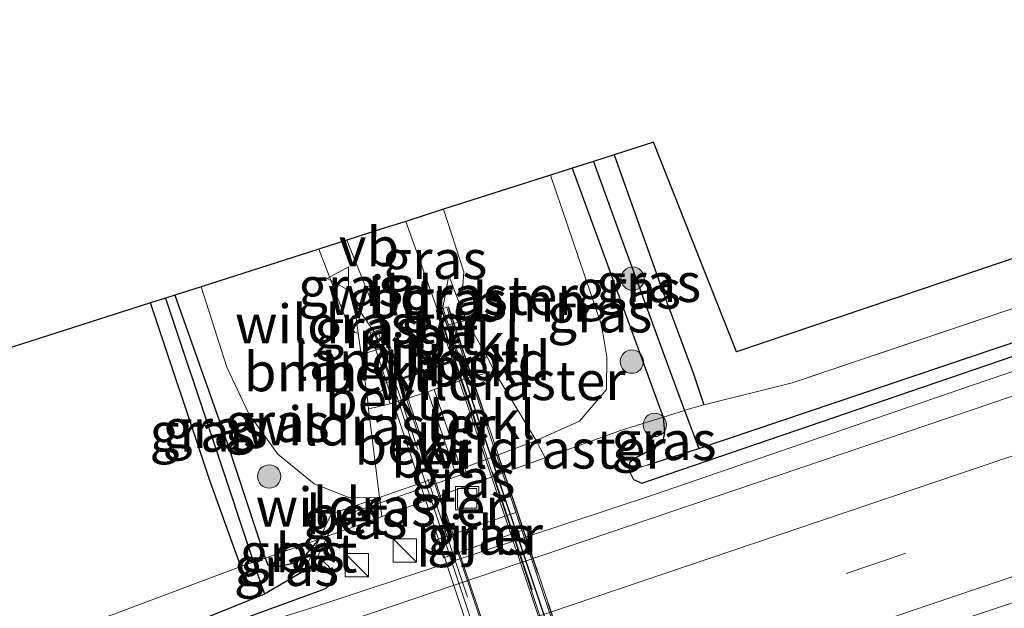
# Model space of a CAD drawing. Units: metres. Extents: x 190000 to 200006, y 376513 to 377356.
# Drawn here: x 199650 to 199714, y 377221 to 377259 of the extents above; entities that cross this region are included whole.
import ezdxf
from ezdxf.enums import TextEntityAlignment as Align

# ---------------------------------------------------------------- set-up
doc = ezdxf.new("R2010")
doc.units = ezdxf.units.M
doc.linetypes.add('IE-TERREINAFSCHEIDING', pattern=[10, 8, -2])
doc.linetypes.add('VW-3-9_STREEP', pattern=[12, 3, -9])
doc.layers.get('0').update_dxf_attribs({"lineweight": 25})
for name, color, linetype, lineweight in [('B-ME-BV-GELEIDECONSTRUCTIE-BARRIER-L-B1', 213, 'BV-STEPBARRIER', 18), ('B-ME-BV-GELEIDECONSTRUCTIE-GELEIDERAIL-L-B1', 213, 'BV-GELEIDERAIL', 18), ('B-ME-FV-FAUNAPASSAGE-FAUNATUNNEL-L-B2', 10, 'Continuous', 25), ('B-ME-GR-BOOM-GV-B6', 93, 'Continuous', 18), ('B-ME-GR-BOOM-S-B1', 93, 'Continuous', 18), ('B-ME-GW-INSTEEKWATERGANG-L-B1', 10, 'Continuous', 25), ('B-ME-GW-KRUINLIJN-L-B1', 93, 'Continuous', 18), ('B-ME-GW-TEENLIJN-L-B1', 93, 'Continuous', 18), ('B-ME-GW-WATERGANG-GREPPEL-L-B1', 10, 'Continuous', 25), ('B-ME-IE-GRASLAND-GV-B6', 93, 'Continuous', 18), ('B-ME-IE-GRONDWERKLIJN-GROND_INGERICHT-GV-B6', 253, 'Continuous', 18), ('B-ME-IE-HULPGEOMETRIE-L-B1', 53, 'Continuous', 18), ('B-ME-IE-INRICHTINGSELEMENT-S-B1', 253, 'Continuous', 18), ('B-ME-IE-TERREINAFSCHEIDING-RASTERHEKWERK-L-B1', 8, 'IE-TERREINAFSCHEIDING', 18), ('B-ME-IE-TERREINAFSCHEIDING-RASTERHEKWERK-L-B2', 8, 'IE-TERREINAFSCHEIDING', 18), ('B-ME-KG-KADASTRAAL-OPNAMEDTMGRENS-L-B1', 10, 'Continuous', 25), ('B-ME-KW-LANDHOOFD-GV-B6', 173, 'Continuous', 18), ('B-ME-KW-LEUNING-L-B2', 8, 'Continuous', 18), ('B-ME-KW-PIJLER-GV-B6', 173, 'Continuous', 18), ('B-ME-KW-VIADUCT-GV-B7', 173, 'Continuous', 18), ('B-ME-OB-BEKLEDING-GV-B6', 253, 'Continuous', 18), ('B-ME-VH-VERH_SOORT-BETON-OVERIG-GV-B6', 8, 'IE-TERREINAFSCHEIDING-NATUURLIJK-HOUTWAL', 18), ('B-ME-VH-VERH_SOORT-BITUMEN-GV-B6', 8, 'IE-TERREINAFSCHEIDING-NATUURLIJK-HOUTWAL', 18), ('B-ME-VH-VERH_SOORT-BITUMEN-GV-B7', 8, 'IE-TERREINAFSCHEIDING-NATUURLIJK-HOUTWAL', 18), ('B-ME-VW-MARKERING-39STREEP-015-L-B1', 255, 'VW-3-9_STREEP', 18), ('B-ME-VW-MARKERING-STREEP-015-L-B1', 7, 'Continuous', 18), ('B-ME-VW-MEUBILAIR_WEGMEUBILAIR-VERKEERSBORD-S-B1', 8, 'Continuous', 18)]:
    doc.layers.add(name, color=color, linetype=linetype, lineweight=lineweight)
doc.styles.add('NLCS-ISO', font='NLCS-ISO.TTF')
doc.linetypes.add('BV-GELEIDERAIL', pattern='A,10,-3,[108,NLCS.SHX,S=1,R=0,X=0,Y=0],-3', length=16)
doc.linetypes.add('BV-STEPBARRIER', pattern='A,1,-1,[16,NLCS.SHX,S=1,R=0,X=-1,Y=0],1', length=3)
doc.linetypes.add('IE-TERREINAFSCHEIDING-NATUURLIJK-HOUTWAL', pattern='A,7,-1.5,[67,NLCS.SHX,S=0.75,R=45,X=0,Y=0],-1.5,7,-1.5,[70,NLCS.SHX,S=0.75,R=0,X=0,Y=0],-1.5', length=20)

# ---------------------------------------------------------------- blocks, each defined once
blk = doc.blocks.new('kast')
blk.add_line((-0.75, -0.75), (0.75, 0.75))
blk.add_lwpolyline([(-0.75, 0.75), (0.75, 0.75), (0.75, -0.75), (-0.75, -0.75)], close=True)
blk = doc.blocks.new('put')
for p, q in [((0.75, 0.75), (-0.75, 0.75)), ((-0.75, 0.75), (-0.75, -0.75)), ((0.75, -0.75), (0.75, 0.75)), ((-0.75, -0.75), (0.75, -0.75))]:
    blk.add_line(p, q)
blk.add_lwpolyline([(-0.625, 0.625), (0.625, 0.625), (0.625, -0.625), (-0.625, -0.625)], close=True)
blk = doc.blocks.new('verkeersbord')
for p, q in [((0, 0.75), (-0.75, -0.625)), ((0.75, -0.625), (0, 0.75)), ((-0.75, -0.625), (0.75, -0.625))]:
    blk.add_line(p, q)
blk = doc.blocks.new('boom')
blk.add_hatch(color=256).paths.add_polyline_path([(-0.75, 0, 1), (0.75, 0, 1)])
blk.add_circle((0, 0), 0.75)

msp = doc.modelspace()

# ---------------------------------------------------------------- linework, layer by layer
at = {"layer": 'B-ME-BV-GELEIDECONSTRUCTIE-BARRIER-L-B1'}
msp.add_polyline3d([(199705.213, 377218.181, 28.953), (199732.569, 377227.272, 28.953), (199766.155, 377238.747, 28.953)], dxfattribs=at)
at = {"layer": 'B-ME-BV-GELEIDECONSTRUCTIE-GELEIDERAIL-L-B1'}
msp.add_polyline3d([(199507.006, 377168.224, 28.636), (199510.861, 377169.168, 28.62), (199518.581, 377171.206, 28.607), (199537.619, 377177.238, 28.591), (199545.254, 377179.634, 28.573), (199549.09, 377180.929, 28.567), (199560.591, 377184.136, 28.642), (199568.084, 377186.714, 28.651), (199606.146, 377199.238, 28.534), (199618.089, 377203.185, 28.497), (199633.218, 377208.463, 28.467), (199650.828, 377214.578, 28.461), (199663.431, 377218.948, 28.443), (199667.236, 377220.267, 28.439), (199669.287, 377220.9, 28.38), (199691.141, 377228.115, 28.445), (199711.591, 377235.142, 28.445), (199727.863, 377240.689, 28.473), (199731.661, 377241.896, 28.515), (199738.985, 377244.356, 28.56), (199742.753, 377245.594, 28.544), (199761.809, 377251.798, 28.581), (199762.555, 377252.041, 28.58)], dxfattribs=at)
at = {"layer": 'B-ME-FV-FAUNAPASSAGE-FAUNATUNNEL-L-B2'}
msp.add_line((199677.508, 377240.052, 33.263), (199696.271, 377184.155, 33.292), dxfattribs=at)
at = {"layer": 'B-ME-GR-BOOM-GV-B6'}
for points in [[(199688.622, 377249.983, 28.277), (199691.138, 377250.786, 28.509), (199696.475, 377237.312, 28.337), (199759.722, 377258.664, 27.756), (199760.82, 377256.171, 27.485), (199722.41, 377242.842, 27.463), (199700.067, 377235.318, 27.743), (199694.372, 377233.912, 27.915), (199693.721, 377235.909, 28.117), (199691.669, 377241.423, 28.225), (199688.622, 377249.983, 28.277)], [(199683.597, 377231.614, 27.784), (199680.901, 377236.075, 31.294), (199680.446, 377237.002, 31.324), (199679.099, 377239.347, 33.014), (199678.475, 377240.912, 33.041), (199678.871, 377241.563, 33.041), (199678.937, 377242.458, 33.041), (199677.644, 377246.48, 32.93), (199684.511, 377248.671, 27.89), (199687.8, 377239.025, 27.913), (199688.139, 377236.978, 27.87), (199688.12, 377234.891, 27.806), (199686.375, 377232.85, 27.784), (199683.597, 377231.614, 27.784)], [(199672.336, 377237.151, 32.903), (199672.725, 377234.486, 31.324), (199672.809, 377233.643, 31.414), (199673.512, 377227.945, 27.664), (199671.623, 377227.93, 27.922), (199669.326, 377228.833, 27.987), (199666.975, 377230.74, 28.008), (199665.107, 377233.341, 28.073), (199663.698, 377236.333, 28.008), (199662.041, 377241.5, 28.033), (199669.615, 377243.917, 32.987), (199671.366, 377239.413, 33.033), (199671.938, 377238.557, 33.033), (199672.141, 377238.515, 33.033), (199672.336, 377237.151, 32.903)]]:
    msp.add_polyline3d(points, dxfattribs=at)
at = {"layer": 'B-ME-GW-INSTEEKWATERGANG-L-B1'}
for points in [[(199685.916, 377249.119, 27.829), (199691.773, 377233.122, 27.829), (199691.845, 377232.134, 27.678), (199691.724, 377231.468, 27.657), (199690.537, 377230.787, 27.635), (199689.952, 377230.488, 27.635), (199689.605, 377230.171, 27.635), (199689.579, 377229.664, 27.635), (199689.863, 377229.119, 27.635), (199690.387, 377228.882, 27.635), (199729.146, 377242.11, 27.657), (199761.936, 377253.301, 27.657)], [(199688.622, 377249.983, 28.277), (199691.669, 377241.423, 28.225), (199693.721, 377235.909, 28.117), (199694.372, 377233.912, 27.915)], [(199660.366, 377240.966, 27.853), (199663.729, 377231.467, 27.808), (199666.159, 377224.047, 27.678), (199666.345, 377223.636, 27.678), (199666.915, 377223.525, 27.678), (199667.901, 377223.711, 27.678), (199668.587, 377224.032, 27.7), (199669.649, 377225.284, 27.645)], [(199664.603, 377223.521, 27.7), (199662.631, 377228.987, 27.765), (199658.795, 377240.464, 27.765)], [(199669.557, 377224.16, 27.634), (199670.262, 377223.526, 27.677), (199670.482, 377222.863, 27.677), (199670.296, 377222.327, 27.677), (199670.043, 377222.092, 27.656), (199660.414, 377218.563, 27.591), (199641.809, 377211.955, 27.634), (199601.829, 377198.918, 27.634), (199557.715, 377184.738, 27.634), (199524.498, 377173.952, 27.973)]]:
    msp.add_polyline3d(points, dxfattribs=at)
at = {"layer": 'B-ME-GW-KRUINLIJN-L-B1'}
for p, q in [((199680.901, 377236.075, 31.294), (199679.458, 377235.7, 31.284)), ((199674.216, 377233.966, 31.314), (199672.809, 377233.643, 31.414))]:
    msp.add_line(p, q, dxfattribs=at)
at = {"layer": 'B-ME-GW-TEENLIJN-L-B1'}
for p, q in [((199679.148, 377236.661, 31.324), (199680.446, 377237.002, 31.324)), ((199673.884, 377234.899, 31.344), (199672.725, 377234.486, 31.324))]:
    msp.add_line(p, q, dxfattribs=at)
at = {"layer": 'B-ME-GW-WATERGANG-GREPPEL-L-B1'}
for points in [[(199690.782, 377230.056, 27.335), (199694.064, 377231.11, 27.356), (199723.679, 377241.085, 26.733), (199762.037, 377254.224, 26.733)], [(199687.289, 377249.558, 27.421), (199688.908, 377245.047, 27.421), (199691.958, 377236.727, 27.356), (199693.149, 377233.549, 27.356), (199694.064, 377231.11, 27.356)], [(199659.75, 377240.769, 27.467), (199662.99, 377231.08, 27.442), (199665.427, 377223.799, 27.324), (199666.114, 377221.745, 27.291)], [(199668.872, 377223.351, 27.413), (199666.114, 377221.745, 27.291), (199660.409, 377219.419, 27.291), (199649.069, 377215.446, 27.27), (199618.781, 377205.402, 27.183), (199580.81, 377193.047, 27.205), (199537.306, 377179.02, 27.27), (199524.073, 377175.039, 27.516)]]:
    msp.add_polyline3d(points, dxfattribs=at)
at = {"layer": 'B-ME-IE-GRASLAND-GV-B6'}
for points in [[(199694.064, 377231.11, 27.356), (199693.149, 377233.549, 27.356), (199693.166, 377233.561, 27.677), (199694.372, 377233.912, 27.915), (199700.067, 377235.318, 27.743), (199722.41, 377242.842, 27.463), (199760.82, 377256.171, 27.485), (199762.037, 377254.224, 26.733), (199723.679, 377241.085, 26.733), (199694.064, 377231.11, 27.356)], [(199694.064, 377231.11, 27.356), (199723.679, 377241.085, 26.733), (199762.037, 377254.224, 26.733), (199761.936, 377253.301, 27.657), (199729.146, 377242.11, 27.657), (199690.387, 377228.882, 27.635), (199689.863, 377229.119, 27.635), (199689.579, 377229.664, 27.635), (199690.782, 377230.056, 27.335), (199694.064, 377231.11, 27.356)], [(199684.183, 377230.512, 28.026), (199689.025, 377232.255, 28.129), (199691.773, 377233.122, 27.829), (199691.845, 377232.134, 27.678), (199691.724, 377231.468, 27.657), (199690.537, 377230.787, 27.635), (199689.952, 377230.488, 27.635), (199689.605, 377230.171, 27.635), (199689.579, 377229.664, 27.635), (199689.863, 377229.119, 27.635), (199690.387, 377228.882, 27.635), (199729.146, 377242.11, 27.657), (199761.936, 377253.301, 27.657), (199762.964, 377251.157, 27.75), (199712.977, 377234.03, 27.621), (199663.257, 377217.221, 27.621), (199619.948, 377202.926, 27.621), (199570.088, 377186.654, 27.686), (199524.775, 377172.115, 27.836), (199515.984, 377169.39, 27.779), (199510.754, 377167.762, 27.79), (199502.083, 377166.175, 27.757)], [(199687.289, 377249.558, 27.421), (199688.908, 377245.047, 27.421), (199691.958, 377236.727, 27.356), (199693.149, 377233.549, 27.356), (199691.773, 377233.122, 27.829), (199685.916, 377249.119, 27.829), (199687.289, 377249.558, 27.421)], [(199693.149, 377233.549, 27.356), (199691.958, 377236.727, 27.356), (199688.908, 377245.047, 27.421), (199687.289, 377249.558, 27.421), (199688.622, 377249.983, 28.277), (199691.669, 377241.423, 28.225), (199693.721, 377235.909, 28.117), (199694.372, 377233.912, 27.915), (199693.166, 377233.561, 27.677), (199693.149, 377233.549, 27.356)], [(199683.597, 377231.614, 27.784), (199686.375, 377232.85, 27.784), (199688.12, 377234.891, 27.806), (199688.139, 377236.978, 27.87), (199687.8, 377239.025, 27.913), (199684.511, 377248.671, 27.89), (199685.916, 377249.119, 27.829), (199691.773, 377233.122, 27.829), (199689.025, 377232.255, 28.129), (199684.183, 377230.512, 28.026), (199683.597, 377231.614, 27.784)], [(199675.21, 377245.703, 32.973), (199677.644, 377246.48, 32.93), (199678.937, 377242.458, 33.041), (199678.871, 377241.563, 33.041), (199678.475, 377240.912, 33.041), (199677.984, 377242.217, 33.165), (199677.594, 377240.134, 33.106), (199677.242, 377240.018, 33.131), (199675.21, 377245.703, 32.973)], [(199673.707, 377238.8, 33.036), (199673.153, 377238.628, 33.033), (199671.885, 377240.463, 33.162), (199672.141, 377238.515, 33.033), (199671.938, 377238.557, 33.033), (199671.366, 377239.413, 33.033), (199669.615, 377243.917, 32.987), (199671.424, 377244.495, 32.999), (199673.707, 377238.8, 33.036)], [(199678.475, 377240.912, 33.041), (199679.099, 377239.347, 33.014), (199677.96, 377239.05, 33.014), (199677.594, 377240.134, 33.106), (199677.984, 377242.217, 33.165), (199678.475, 377240.912, 33.041)], [(199673.512, 377227.945, 27.664), (199670.442, 377226.907, 27.664), (199669.649, 377225.284, 27.645), (199666.159, 377224.047, 27.678), (199663.729, 377231.467, 27.808), (199660.366, 377240.966, 27.853), (199662.041, 377241.5, 28.033), (199663.698, 377236.333, 28.008), (199665.107, 377233.341, 28.073), (199666.975, 377230.74, 28.008), (199669.326, 377228.833, 27.987), (199671.623, 377227.93, 27.922), (199673.512, 377227.945, 27.664)], [(199665.427, 377223.799, 27.324), (199664.603, 377223.521, 27.7), (199662.631, 377228.987, 27.765), (199658.795, 377240.464, 27.765), (199659.75, 377240.769, 27.467), (199662.99, 377231.08, 27.442), (199665.427, 377223.799, 27.324)], [(199665.427, 377223.799, 27.324), (199662.99, 377231.08, 27.442), (199659.75, 377240.769, 27.467), (199660.366, 377240.966, 27.853), (199663.729, 377231.467, 27.808), (199666.159, 377224.047, 27.678), (199665.427, 377223.799, 27.324)], [(199672.336, 377237.151, 32.903), (199672.141, 377238.515, 33.033), (199671.885, 377240.463, 33.162), (199673.153, 377238.628, 33.033), (199673.532, 377237.504, 32.903), (199672.336, 377237.151, 32.903)], [(199694.064, 377231.11, 27.356), (199690.782, 377230.056, 27.335), (199689.579, 377229.664, 27.635), (199689.605, 377230.171, 27.635), (199689.952, 377230.488, 27.635), (199690.537, 377230.787, 27.635), (199691.724, 377231.468, 27.657), (199691.845, 377232.134, 27.678), (199691.773, 377233.122, 27.829), (199693.149, 377233.549, 27.356), (199694.064, 377231.11, 27.356)], [(199683.597, 377231.614, 27.784), (199684.183, 377230.512, 28.026), (199673.676, 377226.73, 27.803), (199673.571, 377227.613, 27.671), (199679.085, 377229.521, 27.704), (199679.004, 377229.883, 27.704), (199683.597, 377231.614, 27.784)], [(199466.734, 377160.314, 28.883), (199512.1, 377174.345, 28.711), (199510.202, 377171.721, 28.105), (199510.175, 377170.283, 27.908), (199510.776, 377169.396, 27.857), (199512.079, 377169.455, 27.867), (199520.661, 377172.922, 27.874), (199524.498, 377173.952, 27.973), (199557.715, 377184.738, 27.634), (199601.829, 377198.918, 27.634), (199641.809, 377211.955, 27.634), (199660.414, 377218.563, 27.591), (199670.043, 377222.092, 27.656), (199670.296, 377222.327, 27.677), (199670.482, 377222.863, 27.677), (199670.262, 377223.526, 27.677), (199669.557, 377224.16, 27.634), (199670.185, 377225.476, 27.645), (199671.866, 377226.078, 27.765), (199673.676, 377226.73, 27.803), (199684.183, 377230.512, 28.026)], [(199673.676, 377226.73, 27.803), (199671.866, 377226.078, 27.765), (199670.185, 377225.476, 27.645), (199670.736, 377226.632, 27.654), (199673.571, 377227.613, 27.671), (199673.676, 377226.73, 27.803)], [(199682.685, 377225.822, 27.815), (199682.292, 377226.988, 27.815), (199677.227, 377225.257, 27.815), (199677.627, 377224.072, 27.815), (199682.685, 377225.822, 27.815)], [(199665.427, 377223.799, 27.324), (199666.159, 377224.047, 27.678), (199666.345, 377223.636, 27.678), (199666.915, 377223.525, 27.678), (199667.901, 377223.711, 27.678), (199668.587, 377224.032, 27.7), (199669.649, 377225.284, 27.645), (199669.194, 377224.351, 27.634), (199668.786, 377223.408, 27.424), (199668.872, 377223.351, 27.413), (199666.114, 377221.745, 27.291), (199665.427, 377223.799, 27.324)], [(199666.159, 377224.047, 27.678), (199669.649, 377225.284, 27.645), (199668.587, 377224.032, 27.7), (199667.901, 377223.711, 27.678), (199666.915, 377223.525, 27.678), (199666.345, 377223.636, 27.678), (199666.159, 377224.047, 27.678)], [(199580.81, 377193.047, 27.205), (199618.781, 377205.402, 27.183), (199649.069, 377215.446, 27.27), (199660.409, 377219.419, 27.291), (199666.114, 377221.745, 27.291), (199668.872, 377223.351, 27.413), (199669.088, 377223.208, 27.384), (199669.557, 377224.16, 27.634), (199670.262, 377223.526, 27.677), (199670.482, 377222.863, 27.677), (199670.296, 377222.327, 27.677), (199670.043, 377222.092, 27.656), (199660.414, 377218.563, 27.591), (199641.809, 377211.955, 27.634), (199601.829, 377198.918, 27.634)], [(199665.427, 377223.799, 27.324), (199666.114, 377221.745, 27.291), (199660.409, 377219.419, 27.291), (199649.069, 377215.446, 27.27), (199618.781, 377205.402, 27.183), (199580.81, 377193.047, 27.205), (199537.306, 377179.02, 27.27), (199524.073, 377175.039, 27.516), (199520.827, 377174.147, 27.479), (199520.602, 377174.192, 27.402), (199511.451, 377171.256, 26.826), (199510.175, 377170.283, 27.908), (199510.202, 377171.721, 28.105), (199512.1, 377174.345, 28.711), (199554.27, 377187.666, 28.775), (199584.3, 377197.038, 28.56), (199619.422, 377208.426, 28.624), (199647.669, 377217.419, 28.388), (199656.254, 377220.383, 28.065), (199664.603, 377223.521, 27.7), (199665.427, 377223.799, 27.324)]]:
    msp.add_polyline3d(points, dxfattribs=at)
at = {"layer": 'B-ME-IE-GRONDWERKLIJN-GROND_INGERICHT-GV-B6'}
msp.add_polyline3d([(199418.819, 377146.832, 28.552), (199483.102, 377167.35, 28.831), (199482.581, 377171.77, 28.831), (199631.559, 377219.413, 28.724), (199638.847, 377223.833, 28.702), (199641.71, 377229.553, 28.702), (199641.71, 377235.012, 28.702), (199658.795, 377240.464, 27.765), (199662.631, 377228.987, 27.765), (199664.603, 377223.521, 27.7), (199656.254, 377220.383, 28.065), (199647.669, 377217.419, 28.388), (199619.422, 377208.426, 28.624), (199584.3, 377197.038, 28.56), (199554.27, 377187.666, 28.775), (199512.1, 377174.345, 28.711), (199466.734, 377160.314, 28.883), (199422.019, 377146.125, 28.646), (199418.819, 377146.832, 28.552)], dxfattribs=at)
at = {"layer": 'B-ME-IE-HULPGEOMETRIE-L-B1'}
msp.add_line((199690.782, 377230.056, 27.335), (199689.579, 377229.664, 27.635), dxfattribs=at)
at = {"layer": 'B-ME-IE-TERREINAFSCHEIDING-RASTERHEKWERK-L-B1'}
msp.add_line((199684.183, 377230.512, 28.026), (199683.597, 377231.614, 27.784), dxfattribs=at)
for points in [[(199760.82, 377256.171, 27.485), (199722.41, 377242.842, 27.463), (199700.067, 377235.318, 27.743), (199694.372, 377233.912, 27.915)], [(199677.594, 377240.134, 33.106), (199677.984, 377242.217, 33.165), (199678.475, 377240.912, 33.041), (199679.099, 377239.347, 33.014)], [(199673.153, 377238.628, 33.033), (199671.885, 377240.463, 33.162), (199672.141, 377238.515, 33.033), (199672.336, 377237.151, 32.903)], [(199679.099, 377239.347, 33.014), (199680.446, 377237.002, 31.324), (199680.901, 377236.075, 31.294), (199683.597, 377231.614, 27.784)], [(199672.336, 377237.151, 32.903), (199672.725, 377234.486, 31.324), (199672.809, 377233.643, 31.414), (199673.512, 377227.945, 27.664)], [(199684.183, 377230.512, 28.026), (199689.025, 377232.255, 28.129), (199691.773, 377233.122, 27.829), (199693.149, 377233.549, 27.356), (199693.166, 377233.561, 27.677), (199694.372, 377233.912, 27.915)], [(199684.183, 377230.512, 28.026), (199673.676, 377226.73, 27.803), (199671.866, 377226.078, 27.765), (199670.185, 377225.476, 27.645), (199669.649, 377225.284, 27.645), (199666.159, 377224.047, 27.678), (199665.427, 377223.799, 27.324), (199664.603, 377223.521, 27.7)], [(199673.676, 377226.73, 27.803), (199673.571, 377227.613, 27.671), (199673.512, 377227.945, 27.664)], [(199664.603, 377223.521, 27.7), (199656.254, 377220.383, 28.065), (199647.669, 377217.419, 28.388), (199619.422, 377208.426, 28.624), (199584.3, 377197.038, 28.56), (199554.27, 377187.666, 28.775), (199512.1, 377174.345, 28.711)]]:
    msp.add_polyline3d(points, dxfattribs=at)
at = {"layer": 'B-ME-IE-TERREINAFSCHEIDING-RASTERHEKWERK-L-B2'}
for p, q in [((199696.056, 377184.083, 33.273), (199677.309, 377239.999, 33.271)), ((199677.966, 377240.132, 33.275), (199696.745, 377184.339, 33.29)), ((199673.444, 377238.615, 33.249), (199692.245, 377182.665, 33.278))]:
    msp.add_line(p, q, dxfattribs=at)
at = {"layer": 'B-ME-KG-KADASTRAAL-OPNAMEDTMGRENS-L-B1'}
msp.add_polyline3d([(199759.722, 377258.664, 27.756), (199696.475, 377237.312, 28.337), (199691.138, 377250.786, 28.509), (199688.622, 377249.983, 28.277), (199687.289, 377249.558, 27.421), (199685.916, 377249.119, 27.829), (199684.511, 377248.671, 27.89), (199677.644, 377246.48, 32.93), (199675.21, 377245.703, 32.973), (199673.552, 377245.174, 33.049), (199671.424, 377244.495, 32.999), (199669.615, 377243.917, 32.987), (199662.041, 377241.5, 28.033), (199660.366, 377240.966, 27.853), (199659.75, 377240.769, 27.467), (199658.795, 377240.464, 27.765), (199641.71, 377235.012, 28.702), (199641.71, 377229.553, 28.702), (199638.847, 377223.833, 28.702), (199631.559, 377219.413, 28.724), (199482.581, 377171.77, 28.831), (199483.102, 377167.35, 28.831), (199418.819, 377146.832, 28.552)], dxfattribs=at)
at = {"layer": 'B-ME-KW-LANDHOOFD-GV-B6'}
msp.add_polyline3d([(199677.242, 377240.018, 33.131), (199677.594, 377240.134, 33.106), (199677.96, 377239.05, 33.014), (199678.676, 377236.927, 31.324), (199679.008, 377237.039, 31.324), (199679.148, 377236.661, 31.324), (199679.458, 377235.7, 31.284), (199677.038, 377234.895, 31.414), (199676.631, 377234.755, 31.414), (199674.216, 377233.966, 31.314), (199673.884, 377234.899, 31.344), (199673.763, 377235.27, 32.67), (199674.232, 377235.428, 32.67), (199673.532, 377237.504, 32.903), (199673.153, 377238.628, 33.033), (199673.707, 377238.8, 33.036), (199674.808, 377235.597, 33.063), (199674.901, 377235.629, 33.064), (199676.706, 377236.255, 33.084), (199678.223, 377236.782, 33.064), (199678.322, 377236.816, 33.063), (199677.242, 377240.018, 33.131)], dxfattribs=at)
at = {"layer": 'B-ME-KW-LEUNING-L-B2'}
for p, q in [((199696.667, 377184.347, 33.075), (199677.873, 377240.102, 33.075)), ((199673.268, 377238.564, 33.14), (199691.909, 377182.597, 33.075))]:
    msp.add_line(p, q, dxfattribs=at)
at = {"layer": 'B-ME-KW-PIJLER-GV-B6'}
msp.add_polyline3d([(199682.685, 377225.822, 27.815), (199677.627, 377224.072, 27.815), (199677.227, 377225.257, 27.815), (199682.292, 377226.988, 27.815), (199682.685, 377225.822, 27.815)], dxfattribs=at)
at = {"layer": 'B-ME-KW-VIADUCT-GV-B7'}
msp.add_polyline3d([(199691.423, 377185.998, 33.089), (199692.566, 377182.642, 33.089), (199691.508, 377182.443, 33.089), (199672.93, 377238.529, 33.089), (199673.666, 377238.76, 33.089), (199674.772, 377235.544, 33.089), (199678.36, 377236.775, 33.089), (199677.294, 377240.006, 33.089), (199677.967, 377240.198, 33.089), (199696.78, 377184.311, 33.089), (199696.05, 377184.066, 33.089), (199694.956, 377187.209, 33.089), (199691.423, 377185.998, 33.089)], dxfattribs=at)
at = {"layer": 'B-ME-OB-BEKLEDING-GV-B6'}
for points in [[(199680.446, 377237.002, 31.324), (199679.148, 377236.661, 31.324), (199679.008, 377237.039, 31.324), (199678.676, 377236.927, 31.324), (199677.96, 377239.05, 33.014), (199679.099, 377239.347, 33.014), (199680.446, 377237.002, 31.324)], [(199672.336, 377237.151, 32.903), (199673.532, 377237.504, 32.903), (199674.232, 377235.428, 32.67), (199673.763, 377235.27, 32.67), (199673.884, 377234.899, 31.344), (199672.725, 377234.486, 31.324), (199672.336, 377237.151, 32.903)], [(199680.901, 377236.075, 31.294), (199679.458, 377235.7, 31.284), (199679.148, 377236.661, 31.324), (199680.446, 377237.002, 31.324), (199680.901, 377236.075, 31.294)], [(199683.597, 377231.614, 27.784), (199679.004, 377229.883, 27.704), (199678.746, 377229.803, 27.694), (199677.038, 377234.895, 31.414), (199679.458, 377235.7, 31.284), (199680.901, 377236.075, 31.294), (199683.597, 377231.614, 27.784)], [(199673.884, 377234.899, 31.344), (199674.216, 377233.966, 31.314), (199672.809, 377233.643, 31.414), (199672.725, 377234.486, 31.324), (199673.884, 377234.899, 31.344)], [(199673.512, 377227.945, 27.664), (199672.809, 377233.643, 31.414), (199674.216, 377233.966, 31.314), (199676.631, 377234.755, 31.414), (199678.364, 377229.652, 27.694), (199673.512, 377227.945, 27.664)]]:
    msp.add_polyline3d(points, dxfattribs=at)
at = {"layer": 'B-ME-VH-VERH_SOORT-BETON-OVERIG-GV-B6'}
for points in [[(199673.512, 377227.945, 27.664), (199678.364, 377229.652, 27.694), (199676.631, 377234.755, 31.414), (199677.038, 377234.895, 31.414), (199678.746, 377229.803, 27.694), (199679.004, 377229.883, 27.704), (199679.085, 377229.521, 27.704), (199673.571, 377227.613, 27.671), (199673.512, 377227.945, 27.664)], [(199670.185, 377225.476, 27.645), (199669.649, 377225.284, 27.645), (199670.442, 377226.907, 27.664), (199673.512, 377227.945, 27.664), (199673.571, 377227.613, 27.671), (199670.736, 377226.632, 27.654), (199670.185, 377225.476, 27.645)], [(199669.557, 377224.16, 27.634), (199669.088, 377223.208, 27.384), (199668.872, 377223.351, 27.413), (199668.786, 377223.408, 27.424), (199669.194, 377224.351, 27.634), (199669.649, 377225.284, 27.645), (199670.185, 377225.476, 27.645), (199669.557, 377224.16, 27.634)]]:
    msp.add_polyline3d(points, dxfattribs=at)
at = {"layer": 'B-ME-VH-VERH_SOORT-BITUMEN-GV-B6'}
for points in [[(199502.083, 377166.175, 27.757), (199510.754, 377167.762, 27.79), (199515.984, 377169.39, 27.779), (199524.775, 377172.115, 27.836), (199570.088, 377186.654, 27.686), (199619.948, 377202.926, 27.621), (199663.257, 377217.221, 27.621), (199712.977, 377234.03, 27.621), (199762.964, 377251.157, 27.75), (199763.841, 377247.657, 27.946), (199764.15, 377243.79, 28.009), (199765.384, 377240.305, 27.987), (199771.821, 377227.299, 27.793), (199725.373, 377211.447, 27.772), (199701.522, 377203.353, 27.707), (199641.669, 377183.446, 27.686), (199619.283, 377176.077, 27.772), (199577.662, 377162.575, 27.858), (199536.421, 377149.341, 27.901), (199484.236, 377132.936, 27.88)], [(199675.21, 377245.703, 32.973), (199677.242, 377240.018, 33.131), (199677.164, 377239.984, 33.11), (199678.223, 377236.782, 33.064), (199676.706, 377236.255, 33.084), (199674.901, 377235.629, 33.064), (199673.791, 377238.829, 33.058), (199673.707, 377238.8, 33.036), (199671.424, 377244.495, 32.999), (199673.552, 377245.174, 33.049), (199675.21, 377245.703, 32.973)], [(199678.223, 377236.782, 33.064), (199677.164, 377239.984, 33.11), (199677.242, 377240.018, 33.131), (199678.322, 377236.816, 33.063), (199678.223, 377236.782, 33.064)], [(199673.707, 377238.8, 33.036), (199673.791, 377238.829, 33.058), (199674.901, 377235.629, 33.064), (199674.808, 377235.597, 33.063), (199673.707, 377238.8, 33.036)]]:
    msp.add_polyline3d(points, dxfattribs=at)
at = {"layer": 'B-ME-VH-VERH_SOORT-BITUMEN-GV-B7'}
for points in [[(199694.876, 377187.218, 33.064), (199694.174, 377189.35, 33.109), (199691.37, 377197.635, 33.164), (199689.845, 377202.222, 33.162), (199686.58, 377211.84, 33.196), (199684.584, 377217.827, 33.175), (199681.814, 377226.055, 33.155), (199681.086, 377228.204, 33.134), (199678.234, 377236.68, 33.065), (199678.355, 377236.722, 33.063), (199681.194, 377228.245, 33.063), (199681.918, 377226.084, 33.063), (199684.675, 377217.85, 33.063), (199686.679, 377211.868, 33.063), (199689.904, 377202.238, 33.063), (199691.438, 377197.656, 33.063), (199694.216, 377189.361, 33.063), (199694.928, 377187.236, 33.063), (199694.876, 377187.218, 33.064)], [(199694.876, 377187.218, 33.064), (199693.284, 377186.68, 33.103), (199691.561, 377186.098, 33.066), (199690.792, 377188.357, 33.098), (199688.036, 377196.515, 33.147), (199686.47, 377201.164, 33.165), (199683.258, 377210.717, 33.185), (199681.209, 377216.828, 33.17), (199678.476, 377224.924, 33.138), (199677.715, 377227.189, 33.134), (199674.949, 377235.541, 33.064), (199676.737, 377236.16, 33.084), (199678.234, 377236.68, 33.065), (199681.086, 377228.204, 33.134), (199681.814, 377226.055, 33.155), (199684.584, 377217.827, 33.175), (199686.58, 377211.84, 33.196), (199689.845, 377202.222, 33.162), (199691.37, 377197.635, 33.164), (199694.174, 377189.35, 33.109), (199694.876, 377187.218, 33.064)], [(199674.949, 377235.541, 33.064), (199677.715, 377227.189, 33.134), (199678.476, 377224.924, 33.138), (199681.209, 377216.828, 33.17), (199683.258, 377210.717, 33.185), (199686.47, 377201.164, 33.165), (199688.036, 377196.515, 33.147), (199690.792, 377188.357, 33.098), (199691.561, 377186.098, 33.066), (199691.43, 377186.054, 33.063), (199690.666, 377188.33, 33.063), (199687.931, 377196.483, 33.063), (199686.375, 377201.121, 33.063), (199683.169, 377210.677, 33.063), (199681.122, 377216.779, 33.063), (199678.402, 377224.89, 33.063), (199677.64, 377227.16, 33.063), (199674.841, 377235.503, 33.063), (199674.949, 377235.541, 33.064)]]:
    msp.add_polyline3d(points, dxfattribs=at)
at = {"layer": 'B-ME-VW-MARKERING-39STREEP-015-L-B1'}
msp.add_polyline3d([(199764.15, 377243.79, 28.009), (199706.383, 377224.034, 27.858), (199660.078, 377208.422, 27.88), (199602.146, 377189.349, 27.858), (199555.938, 377174.425, 28.052), (199509.422, 377159.618, 28.116), (199462.916, 377145.031, 28.095), (199425.308, 377133.531, 28.159)], dxfattribs=at)
at = {"layer": 'B-ME-VW-MARKERING-STREEP-015-L-B1'}
for points in [[(199763.841, 377247.657, 27.946), (199715.198, 377230.96, 27.946), (199666.953, 377214.645, 27.882), (199622.88, 377200.031, 27.839), (199572.744, 377183.748, 27.903), (199521.975, 377167.458, 28.011), (199471.089, 377151.435, 27.99), (199417.328, 377134.951, 27.968)], [(199765.384, 377240.305, 27.987), (199727.968, 377227.507, 27.966), (199698.931, 377217.687, 28.009), (199638.321, 377197.401, 27.987), (199568.774, 377174.67, 28.03), (199510.785, 377156.119, 28.052), (199426.714, 377130.076, 28.095)]]:
    msp.add_polyline3d(points, dxfattribs=at)

# ---------------------------------------------------------------- block references
at = {"layer": 'B-ME-GR-BOOM-S-B1', "rotation": 90}
for p in [(199689.802, 377242.019, 27.821), (199689.75, 377236.689, 27.864), (199691.226, 377232.619, 27.821), (199666.423, 377229.306, 27.907)]:
    msp.add_blockref('boom', p, dxfattribs=at)
at = {"layer": 'B-ME-IE-INRICHTINGSELEMENT-S-B1', "rotation": 90}
for name, p in [('put', (199679.16, 377227.9, 27.964)), ('kast', (199675.16, 377224.548, 27.735)), ('kast', (199672.067, 377223.612, 28.015))]:
    msp.add_blockref(name, p, dxfattribs=at)
at = {"layer": 'B-ME-VW-MEUBILAIR_WEGMEUBILAIR-VERKEERSBORD-S-B1', "rotation": 90}
msp.add_blockref('verkeersbord', (199670.905, 377242.04, 32.968), dxfattribs=at)

# ---------------------------------------------------------------- texts
at = {"layer": 'B-ME-GR-BOOM-GV-B6', "ltscale": 0.2, "style": 'NLCS-ISO'}
for p in [(199683.177, 377240.51), (199668.46, 377236.029)]:
    msp.add_text('bmn', height=2.5, dxfattribs=at).set_placement(p, align=Align.MIDDLE_CENTER)
at = {"layer": 'B-ME-IE-GRASLAND-GV-B6', "ltscale": 0.2, "style": 'NLCS-ISO'}
for p in [(199677.073, 377243.249), (199690.83, 377241.766), (199671.661, 377241.505), (199689.532, 377241.34), (199678.346, 377240.634), (199687.685, 377239.815), (199672.708, 377238.807), (199662.954, 377232.383), (199666.939, 377232.773), (199662.111, 377232.145), (199691.821, 377231.606), (199678.877, 377229.172), (199671.93, 377226.545), (199679.956, 377225.53), (199667.904, 377224.405), (199667.538, 377223.515)]:
    msp.add_text('gras', height=2.5, dxfattribs=at).set_placement(p, align=Align.MIDDLE_CENTER)
at = {"layer": 'B-ME-IE-TERREINAFSCHEIDING-RASTERHEKWERK-L-B1', "ltscale": 0.2, "style": 'NLCS-ISO'}
for p in [(199678.231, 377240.941), (199672.271, 377239.102), (199681.319, 377235.464), (199672.942, 377232.55), (199683.89, 377231.063), (199673.601, 377227.339)]:
    msp.add_text('wildraster', height=2.5, dxfattribs=at).set_placement(p, align=Align.MIDDLE_CENTER)
at = {"layer": 'B-ME-KW-LANDHOOFD-GV-B6', "ltscale": 0.2, "style": 'NLCS-ISO'}
msp.add_text('landhoofd', height=2.5, dxfattribs=at).set_placement((199676.26, 377236.742), align=Align.MIDDLE_CENTER)
at = {"layer": 'B-ME-KW-PIJLER-GV-B6', "ltscale": 0.2, "style": 'NLCS-ISO'}
msp.add_text('pijler', height=2.5, dxfattribs=at).set_placement((199679.954, 377225.533), align=Align.MIDDLE_CENTER)
at = {"layer": 'B-ME-OB-BEKLEDING-GV-B6', "ltscale": 0.2, "style": 'NLCS-ISO'}
for p in [(199679.128, 377237.935), (199673.215, 377235.988), (199679.997, 377236.346), (199673.434, 377234.233), (199680.115, 377232.958), (199675.328, 377231.324)]:
    msp.add_text('bekl', height=2.5, dxfattribs=at).set_placement(p, align=Align.MIDDLE_CENTER)
at = {"layer": 'B-ME-VH-VERH_SOORT-BETON-OVERIG-GV-B6', "ltscale": 0.2, "style": 'NLCS-ISO'}
for p in [(199676.919, 377230.481), (199671.435, 377226.828), (199669.46, 377224.384)]:
    msp.add_text('bet', height=2.5, dxfattribs=at).set_placement(p, align=Align.MIDDLE_CENTER)
at = {"layer": 'B-ME-VH-VERH_SOORT-BITUMEN-GV-B6', "ltscale": 0.2, "style": 'NLCS-ISO'}
for p in [(199674.933, 377240.728), (199677.739, 377238.395), (199674.303, 377237.212)]:
    msp.add_text('bit', height=2.5, dxfattribs=at).set_placement(p, align=Align.MIDDLE_CENTER)
at = {"layer": 'B-ME-VW-MEUBILAIR_WEGMEUBILAIR-VERKEERSBORD-S-B1', "ltscale": 0.2, "style": 'NLCS-ISO'}
msp.add_text('vb', height=2.5, dxfattribs=at).set_placement((199670.905, 377242.04, 32.968), align=Align.BOTTOM_LEFT)

doc.saveas('drawing.dxf')
